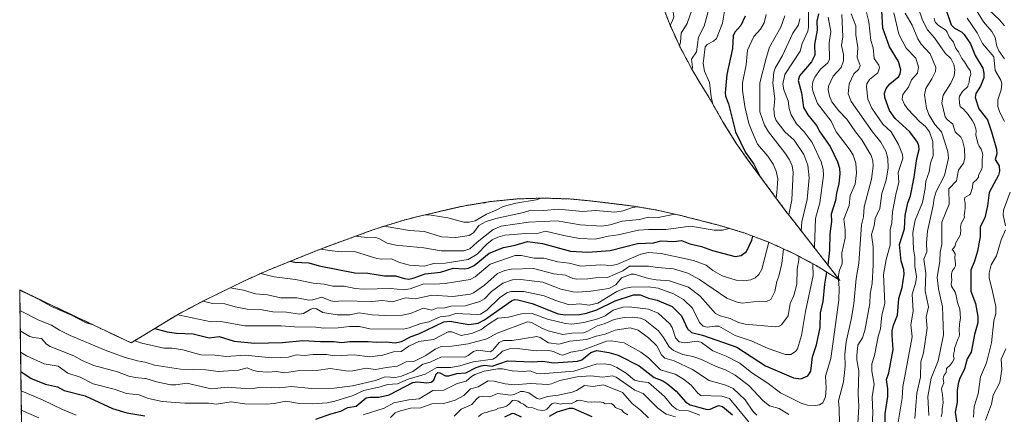
# Model space of a CAD drawing. Units: metres. Extents: x 589688 to 593078, y 4784546 to 4786895.
# Drawn here: x 589688 to 590177, y 4784860 to 4785056 of the extents above; entities that cross this region are included whole.
import ezdxf

# ---------------------------------------------------------------- set-up
doc = ezdxf.new("R2010")
doc.units = ezdxf.units.M
doc.header["$MEASUREMENT"] = 0
doc.linetypes.add('TRAZOS', pattern=[0.75, 0.5, -0.25])
for name, color, linetype, lineweight in [('Arbolado forestal', 92, 'TRAZOS', 0), ('Arbolado forestal CxS', 92, 'Continuous', 0), ('Curva de nivel maestra', 36, 'Continuous', 30), ('Curva de nivel normal', 36, 'Continuous', 0)]:
    doc.layers.add(name, color=color, linetype=linetype, lineweight=lineweight)

# ---------------------------------------------------------------- blocks, each defined once
blk = doc.blocks.new('*U155')
at = {"layer": 'Arbolado forestal CxS', "color": 92, "linetype": 'Continuous', "lineweight": 0}
blk.add_polyline3d([(589690.75, 4784705.27, 68.41), (589687.89, 4784921.54, 170.14), (589692.57, 4784919.32, 170.29), (589692.79, 4784919.22, 170.3), (589727.77, 4784902.55, 169.89), (589743.25, 4784895.3, 169.33), (589762.52, 4784907.06, 178.4), (589766.72, 4784909.56, 180.32), (589778.26, 4784915.72, 184.83), (589778.81, 4784916, 185.07), (589799.43, 4784926.09, 192.54), (589810.8, 4784931.22, 196.26), (589812.51, 4784931.91, 196.85), (589835.04, 4784941, 204.3), (589841.58, 4784943.51, 206.59), (589862.72, 4784951.19, 212.95), (589866.72, 4784952.6, 214.35), (589879.25, 4784956.4, 217.88), (589884.94, 4784957.83, 219.17), (589901.67, 4784961.79, 222.76), (589908.72, 4784963.33, 224.14), (589908.72, 4784963.33, 224.15), (589921.63, 4784965.46, 225.32), (589934.66, 4784966.74, 223.44), (589947.74, 4784967.17, 220.57), (589960.82, 4784966.74, 219.38), (589971.95, 4784965.7, 218.97), (589989.5, 4784963.56, 216.89), (589991.4, 4784963.32, 216.58), (590004.31, 4784961.19, 212.92), (590014.67, 4784958.84, 209.69), (590032.49, 4784954.3, 206.19), (590034.87, 4784953.68, 205.9), (590047.4, 4784949.88, 202.43), (590059.65, 4784945.27, 194.98), (590071.57, 4784939.86, 187.14), (590083.11, 4784933.7, 179.36), (590094.22, 4784926.78, 171.27), (590094.97, 4784926.25, 170.71), (590070.03, 4784958.18, 190.05), (590068.99, 4784959.53, 190.78), (590066.82, 4784962.41, 192.28), (590049.09, 4784986.4, 200.96), (590043.64, 4784994.16, 201.54), (590036.73, 4785005.27, 203.57), (590035.98, 4785006.57, 203.69), (590029.87, 4785017.33, 205.9), (590025.61, 4785024.14, 207.83), (590021.91, 4785030.3, 210.51), (590015.74, 4785041.84, 215.45), (590010.33, 4785053.76, 220.2), (590005.72, 4785066.01, 225.61)], dxfattribs=at)

msp = doc.modelspace()

# ---------------------------------------------------------------- linework, layer by layer
at = {"layer": 'Arbolado forestal', "color": 92, "linetype": 'TRAZOS', "lineweight": 0}
for points in [[(589687.89, 4784921.54, 170.14), (589692.57, 4784919.32, 170.29), (589692.79, 4784919.22, 170.3), (589727.77, 4784902.55, 169.89), (589743.25, 4784895.3, 169.33), (589762.52, 4784907.06, 178.4), (589766.72, 4784909.56, 180.32), (589778.26, 4784915.73, 184.83), (589778.81, 4784916, 185.07), (589799.43, 4784926.09, 192.54), (589810.8, 4784931.22, 196.26), (589812.51, 4784931.91, 196.85), (589835.04, 4784941, 204.3), (589841.58, 4784943.51, 206.59), (589862.72, 4784951.19, 212.95), (589866.72, 4784952.6, 214.35), (589879.25, 4784956.4, 217.88), (589884.94, 4784957.83, 219.17), (589901.67, 4784961.79, 222.76), (589908.72, 4784963.33, 224.15), (589908.72, 4784963.33, 224.15), (589921.63, 4784965.46, 225.32), (589934.66, 4784966.74, 223.44), (589947.74, 4784967.17, 220.57), (589960.82, 4784966.74, 219.38), (589971.95, 4784965.7, 218.97), (589989.5, 4784963.56, 216.89), (589991.4, 4784963.32, 216.58), (590004.31, 4784961.19, 212.92), (590014.67, 4784958.84, 209.69), (590032.49, 4784954.3, 206.19), (590034.87, 4784953.68, 205.9), (590047.4, 4784949.88, 202.43), (590059.65, 4784945.27, 194.98), (590071.57, 4784939.87, 187.14), (590083.11, 4784933.7, 179.36), (590094.22, 4784926.78, 171.27), (590094.97, 4784926.25, 170.71), (590070.03, 4784958.18, 190.05), (590068.99, 4784959.53, 190.78), (590066.82, 4784962.41, 192.28), (590049.09, 4784986.4, 200.96), (590043.64, 4784994.16, 201.54), (590036.72, 4785005.27, 203.57), (590035.98, 4785006.57, 203.69), (590029.87, 4785017.33, 205.9), (590025.61, 4785024.14, 207.83), (590021.9, 4785030.3, 210.51), (590015.74, 4785041.84, 215.45), (590010.33, 4785053.76, 220.2), (590005.72, 4785066.01, 225.61)], [(589690.75, 4784705.27, 68.41), (589687.89, 4784921.54, 170.14)]]:
    msp.add_polyline3d(points, dxfattribs=at)
at = {"layer": 'Curva de nivel maestra', "color": 36, "linetype": 'Continuous', "lineweight": 30}
for points in [[(590147.37, 4785061.43, 125), (590150.2, 4785053.21, 125), (590151.81, 4785051.56, 125), (590155.32, 4785049.64, 125), (590156.67, 4785048.38, 125), (590159.66, 4785043.8, 125), (590161.98, 4785037.95, 125), (590165.82, 4785031.63, 125), (590166.41, 4785029.17, 125), (590166.29, 4785026.92, 125), (590164.76, 4785022.75, 125), (590162.32, 4785019.11, 125), (590162.05, 4785017.03, 125), (590163.82, 4785011.48, 125), (590168.2, 4785006.04, 125), (590170.2, 4785000, 125), (590172.66, 4784991.51, 125), (590172.75, 4784989.07, 125), (590172.04, 4784986.28, 125), (590173.89, 4784983.16, 125), (590174.16, 4784980.54, 125), (590173.56, 4784978.59, 125), (590169.04, 4784969.97, 125), (590168.14, 4784963.38, 125), (590166.77, 4784957.36, 125), (590164.58, 4784952.9, 125), (590164.52, 4784948.16, 125), (590163.22, 4784940.78, 125), (590161.77, 4784935.78, 125), (590159.9, 4784931.35, 125), (590159.83, 4784921.02, 125), (590162.21, 4784914.91, 125), (590163.36, 4784908.4, 125), (590163.35, 4784905.28, 125), (590161.66, 4784899.48, 125), (590160.02, 4784890.74, 125), (590158.08, 4784887.3, 125), (590156.75, 4784882.37, 125), (590154.22, 4784877.24, 125), (590153.54, 4784875.03, 125), (590153.13, 4784871.67, 125), (590153.18, 4784865.88, 125), (590152.09, 4784860.95, 125), (590153.1, 4784854.42, 125)], [(590047.86, 4785057.54, 200), (590045.71, 4785052.86, 200), (590042.83, 4785049.58, 200), (590042.03, 4785047.77, 200), (590041.63, 4785041.42, 200), (590038.77, 4785028.59, 200), (590037.96, 4785019.49, 200), (590038.14, 4785017.73, 200), (590039.6, 4785013.91, 200), (590043.17, 4785000, 200), (590048.04, 4784989.79, 200), (590052.19, 4784984.02, 200), (590055.01, 4784978.39, 200)], [(590084.24, 4785058.67, 175), (590083.5, 4785055, 175), (590083.71, 4785050.47, 175), (590082.36, 4785043.34, 175), (590082.54, 4785038.08, 175), (590080.89, 4785034.81, 175), (590074.93, 4785027.84, 175), (590074.29, 4785025.51, 175), (590075.8, 4785019.43, 175), (590076.9, 4785012.15, 175), (590079.01, 4785008.47, 175), (590083.37, 4785003.13, 175), (590084.95, 4785000, 175), (590090.04, 4784992.72, 175), (590093.81, 4784985.17, 175), (590094.68, 4784981.97, 175), (590094.82, 4784979.13, 175), (590094.39, 4784974.38, 175), (590093.2, 4784969.66, 175), (590092.79, 4784965.92, 175), (590090.59, 4784959.24, 175), (590090.7, 4784955.62, 175), (590089.91, 4784949.44, 175), (590089.77, 4784941.36, 175), (590088.96, 4784933.94, 175)], [(590117.33, 4784855.5, 150), (590117.35, 4784860.11, 150), (590118.75, 4784868.66, 150), (590118.7, 4784872.51, 150), (590118.07, 4784877.13, 150), (590119.22, 4784880.48, 150), (590121.44, 4784891.98, 150), (590120.79, 4784898.97, 150), (590120.92, 4784901.32, 150), (590121.52, 4784904.11, 150), (590123.51, 4784909.02, 150), (590124.24, 4784917.24, 150), (590125.87, 4784922.83, 150), (590126.74, 4784929.32, 150), (590126.62, 4784931.72, 150), (590125.38, 4784935.8, 150), (590124.57, 4784944.14, 150), (590126.93, 4784951.89, 150), (590127.34, 4784958.5, 150), (590128.71, 4784964.87, 150), (590129.89, 4784968.26, 150), (590131.75, 4784977.48, 150), (590133.08, 4784986.79, 150), (590134.2, 4784991.23, 150), (590134.09, 4784993.14, 150), (590133.47, 4784994.95, 150), (590129.67, 4785000, 150), (590122.31, 4785006.62, 150), (590119.59, 4785010.73, 150), (590117.18, 4785017.04, 150), (590117.14, 4785019.25, 150), (590117.95, 4785021.53, 150), (590119.65, 4785023.86, 150), (590124.09, 4785027.46, 150), (590124.91, 4785029.06, 150), (590125.09, 4785030.84, 150), (590123.94, 4785034.91, 150), (590119.6, 4785042.19, 150), (590116.27, 4785051.49, 150), (590115.79, 4785060.2, 150)], [(589919.13, 4784965.05, 225), (589918.52, 4784964.89, 225), (589918.08, 4784964.87, 225)], [(589822.08, 4784935.77, 200), (589824.37, 4784935.4, 200), (589831.41, 4784935.07, 200), (589836.56, 4784933.6, 200), (589854.28, 4784930.05, 200), (589860.7, 4784929.9, 200), (589868.89, 4784928.54, 200), (589874.43, 4784928.52, 200), (589878.85, 4784927.23, 200), (589881.08, 4784926.99, 200), (589883.2, 4784927.33, 200), (589889.06, 4784929.52, 200), (589896.65, 4784930.31, 200), (589902.94, 4784932.33, 200), (589908.5, 4784931.98, 200), (589910.6, 4784932.35, 200), (589913.35, 4784933.68, 200), (589920.94, 4784939.76, 200), (589928.04, 4784942.56, 200), (589933.84, 4784943.74, 200), (589939.89, 4784945.66, 200), (589947.33, 4784944.63, 200), (589961.17, 4784940.84, 200), (589969.83, 4784940.24, 200), (589980.92, 4784941.19, 200), (589994.44, 4784944.68, 200), (590002.4, 4784944.93, 200), (590006.3, 4784945.99, 200), (590012.44, 4784945.67, 200), (590016.34, 4784946.12, 200), (590020.52, 4784944.53, 200), (590026.3, 4784943.17, 200), (590031.78, 4784941.21, 200), (590042.87, 4784938.16, 200), (590045.96, 4784938.63, 200), (590048.65, 4784940.63, 200), (590051.15, 4784946.35, 200), (590051.67, 4784948.27, 200)], [(589754.91, 4784902.41, 175), (589761.02, 4784900.76, 175), (589765.72, 4784900.11, 175), (589773.98, 4784899.79, 175), (589781.98, 4784897.86, 175), (589786.95, 4784898.4, 175), (589794.29, 4784896.16, 175), (589804.41, 4784895.15, 175), (589818.37, 4784895.46, 175), (589828.47, 4784896.52, 175), (589837.25, 4784895.91, 175), (589843.8, 4784896, 175), (589847.8, 4784895.44, 175), (589851.74, 4784895.97, 175), (589860.84, 4784896.04, 175), (589864.94, 4784895.67, 175), (589869.75, 4784895.86, 175), (589874.25, 4784895.33, 175), (589877.34, 4784896.03, 175), (589882.12, 4784898.38, 175), (589885.89, 4784899.73, 175), (589898.34, 4784905.79, 175), (589901.43, 4784906, 175), (589910.8, 4784904.4, 175), (589915.37, 4784905, 175), (589918.49, 4784906.74, 175), (589931.93, 4784916.15, 175), (589933.47, 4784916.75, 175), (589935.11, 4784916.68, 175), (589942.19, 4784914.91, 175), (589955.14, 4784909.71, 175), (589958.58, 4784909.13, 175), (589965.64, 4784909.32, 175), (589969.25, 4784909.98, 175), (589974.38, 4784911.74, 175), (589983.41, 4784916.14, 175), (589992.58, 4784919.12, 175), (589995.87, 4784919.15, 175), (590000, 4784917.5, 175), (590004.25, 4784916.56, 175), (590011.68, 4784913.35, 175), (590016.26, 4784908.63, 175), (590019.32, 4784902.32, 175), (590021.3, 4784900.36, 175), (590026.81, 4784899.13, 175), (590043.76, 4784893.13, 175), (590058.06, 4784883.81, 175), (590071.84, 4784877.9, 175), (590075.59, 4784877.47, 175), (590079.09, 4784878.92, 175), (590080.45, 4784881.21, 175), (590081.34, 4784888.4, 175), (590083.26, 4784894.27, 175), (590085.06, 4784902.87, 175), (590085.27, 4784910.25, 175), (590086.68, 4784915.89, 175), (590087.38, 4784924.38, 175), (590088.44, 4784930.38, 175)], [(589834.93, 4784857.47, 150), (589842.37, 4784860.13, 150), (589847.21, 4784861.38, 150), (589850.71, 4784863.17, 150), (589854.81, 4784863.91, 150), (589859.83, 4784868.04, 150), (589861.87, 4784868.41, 150), (589866.14, 4784868.35, 150), (589871.24, 4784869.56, 150), (589883, 4784875.59, 150), (589885.31, 4784875.98, 150), (589889.91, 4784875.45, 150), (589892.17, 4784875.75, 150), (589893.47, 4784876.74, 150), (589894.64, 4784879.89, 150), (589895.42, 4784880.56, 150), (589896.41, 4784880.48, 150), (589899.2, 4784878.98, 150), (589900.87, 4784878.9, 150), (589904.9, 4784880.04, 150), (589909.37, 4784880.37, 150), (589914.37, 4784883.05, 150), (589916.96, 4784883.95, 150), (589918.58, 4784884.15, 150), (589922.4, 4784883.73, 150), (589930, 4784886.31, 150), (589942.15, 4784885.92, 150), (589947.43, 4784886.25, 150), (589952.82, 4784885.39, 150), (589964.67, 4784886.13, 150), (589966.89, 4784886.94, 150), (589971.25, 4784890.46, 150), (589974.37, 4784891.45, 150), (589980.26, 4784890.59, 150), (589984.82, 4784889.21, 150), (589995.3, 4784883.93, 150), (590002.77, 4784878.17, 150), (590007.02, 4784876.38, 150), (590009.54, 4784874.85, 150), (590013.59, 4784871.25, 150), (590018.39, 4784865.92, 150), (590020.55, 4784864.51, 150), (590029.02, 4784862.21, 150), (590030.59, 4784862.45, 150), (590034.68, 4784864.12, 150), (590036.74, 4784863.66, 150), (590041.57, 4784859.55, 150)], [(589688.43, 4784881.11, 150), (589693.66, 4784877.66, 150), (589700.64, 4784874.79, 150), (589706.61, 4784873.4, 150), (589709.98, 4784871.64, 150), (589720.31, 4784869.03, 150), (589734.03, 4784862.78, 150), (589741.13, 4784860.6, 150), (589750, 4784859.06, 150)], [(589971.97, 4784858.57, 125), (589962.53, 4784862.67, 125), (589960.56, 4784862.65, 125), (589954.45, 4784860.81, 125), (589950.58, 4784858.78, 125)], [(589936.89, 4784858.37, 125), (589933.47, 4784860.03, 125), (589932.32, 4784860.22, 125), (589928.43, 4784858.43, 125)]]:
    msp.add_polyline3d(points, dxfattribs=at)
at = {"layer": 'Curva de nivel normal', "color": 36, "linetype": 'Continuous', "lineweight": 0}
for points in [[(589992.17, 4785127.16, 220), (589994.78, 4785123.53, 220), (589998.68, 4785119.39, 220), (590000, 4785117.24, 220), (590002.49, 4785109.67, 220), (590008.16, 4785098.62, 220), (590011.38, 4785094.06, 220), (590013.67, 4785087.71, 220), (590014.53, 4785080.78, 220), (590014.36, 4785075.14, 220), (590013.24, 4785069.54, 220), (590011.57, 4785064.42, 220), (590012.47, 4785057.23, 220), (590011.88, 4785055.14, 220), (590010.68, 4785053, 220)], [(590138.98, 4784859.28, 135), (590138.53, 4784868.69, 135), (590140.22, 4784877.79, 135), (590143.76, 4784886.41, 135), (590146.28, 4784899.34, 135), (590145.92, 4784913.19, 135), (590143.84, 4784922.19, 135), (590143.13, 4784927.69, 135), (590144.49, 4784935.88, 135), (590144.64, 4784940.28, 135), (590145.51, 4784944.06, 135), (590145.5, 4784955.23, 135), (590149.1, 4784964.09, 135), (590149.02, 4784971.8, 135), (590152.87, 4784975.74, 135), (590153.85, 4784981.05, 135), (590156.3, 4784984.55, 135), (590156.99, 4784986.92, 135), (590156.77, 4784991.71, 135), (590155.82, 4784995.76, 135), (590154.88, 4784997.35, 135), (590152.19, 4785000, 135), (590150.93, 4785003.9, 135), (590148.13, 4785006.15, 135), (590147.19, 4785007.55, 135), (590145.44, 4785014.5, 135), (590146.15, 4785018.27, 135), (590149.99, 4785024.28, 135), (590151.62, 4785027.94, 135), (590151.9, 4785030.86, 135), (590151.39, 4785033.41, 135), (590149.91, 4785036.43, 135), (590147.23, 4785039.14, 135), (590141.86, 4785046.65, 135), (590138.33, 4785050.62, 135), (590135.87, 4785055.42, 135), (590131.73, 4785067.7, 135)], [(590021.66, 4785060.95, 215), (590019.15, 4785053.76, 215), (590016.19, 4785048.99, 215), (590015.79, 4785044.56, 215), (590015.39, 4785042.61, 215)], [(590030.13, 4785061.63, 210), (590027.58, 4785052.52, 210), (590024.69, 4785047.07, 210), (590023.77, 4785039.81, 210), (590021.2, 4785036.19, 210), (590021.83, 4785032.1, 210), (590021.58, 4785030.9, 210)], [(590162.15, 4785061.14, 115), (590166.18, 4785054.75, 115), (590170.32, 4785049.92, 115), (590171.91, 4785046.93, 115), (590172.82, 4785042.65, 115), (590173.78, 4785040.29, 115), (590176.69, 4785036.33, 115)], [(590037.6, 4785059.91, 205), (590036.67, 4785054.01, 205), (590033.71, 4785046.44, 205), (590032.27, 4785045.13, 205), (590029.04, 4785043.48, 205), (590028.14, 4785042.31, 205), (590027.1, 4785033.95, 205), (590027.66, 4785030.2, 205), (590030.25, 4785024.62, 205), (590031.07, 4785017.41, 205), (590031.84, 4785013.85, 205)], [(590058.28, 4785058.32, 195), (590057.39, 4785054.11, 195), (590055.48, 4785051.02, 195), (590052.16, 4785047.4, 195), (590048.99, 4785040.64, 195), (590048.47, 4785033.25, 195), (590046.67, 4785024.32, 195), (590046.65, 4785020.69, 195), (590047.78, 4785012.69, 195), (590049.75, 4785004.27, 195), (590051.34, 4785000, 195), (590054.08, 4784993.92, 195), (590059.13, 4784988.06, 195), (590061.79, 4784984.08, 195), (590063.33, 4784980.53, 195), (590064.16, 4784976.74, 195), (590063.71, 4784969.7, 195), (590063.25, 4784967.24, 195)], [(590067.67, 4785057.58, 190), (590065.6, 4785051.95, 190), (590060.06, 4785042.11, 190), (590058.27, 4785036.6, 190), (590055.24, 4785024.34, 190), (590055.14, 4785010.05, 190), (590057.52, 4785003.32, 190), (590059.55, 4785000, 190), (590067.67, 4784989.64, 190), (590069.98, 4784986.1, 190), (590071.27, 4784983.17, 190), (590071.72, 4784980.01, 190), (590071.12, 4784966.28, 190), (590069.55, 4784958.8, 190)], [(590075, 4785056.24, 185), (590074.45, 4785053.17, 185), (590071.57, 4785049.07, 185), (590066.51, 4785037.88, 185), (590062.78, 4785031.71, 185), (590062.17, 4785029.64, 185), (590061.66, 4785024.14, 185), (590062.61, 4785016.37, 185), (590062.2, 4785011.47, 185), (590062.4, 4785007.89, 185), (590063.3, 4785005.65, 185), (590067.65, 4785000, 185), (590072.25, 4784995.91, 185), (590077, 4784988.81, 185), (590078.99, 4784983.55, 185), (590079.69, 4784977.17, 185), (590078.65, 4784966.4, 185), (590076.02, 4784955.42, 185), (590075.77, 4784950.83, 185)], [(590079.3, 4785060.48, 180), (590079.42, 4785052.08, 180), (590079.03, 4785050.08, 180), (590076.19, 4785043.93, 180), (590075.14, 4785040.17, 180), (590067.58, 4785028.5, 180), (590066.56, 4785023.69, 180), (590067.11, 4785020.91, 180), (590069.3, 4785015.46, 180), (590069.68, 4785011.67, 180), (590070.8, 4785008.44, 180), (590073.45, 4785004.07, 180), (590077.18, 4785000, 180), (590081.09, 4784994.71, 180), (590085.65, 4784985.16, 180), (590086.64, 4784981.55, 180), (590086.81, 4784978.34, 180), (590084.94, 4784964.88, 180), (590082.86, 4784957.06, 180), (590082.35, 4784942.95, 180), (590082.3, 4784942.47, 180)], [(590089.17, 4785056.95, 170), (590090.44, 4785049.95, 170), (590089.61, 4785044.22, 170), (590089.77, 4785036.13, 170), (590088.98, 4785034.31, 170), (590085.33, 4785031.21, 170), (590082.54, 4785027.28, 170), (590081.47, 4785024.88, 170), (590081.08, 4785022.27, 170), (590081.48, 4785020.21, 170), (590083.86, 4785014.07, 170), (590090.67, 4785005.3, 170), (590093.15, 4785000, 170), (590100.1, 4784990.97, 170), (590101.57, 4784988.46, 170), (590102.81, 4784984.51, 170), (590103.21, 4784979.71, 170), (590102.48, 4784974.03, 170), (590100.01, 4784968.49, 170), (590099.52, 4784963.43, 170), (590096.91, 4784956.76, 170), (590097.58, 4784951.47, 170), (590097.55, 4784947.22, 170), (590095.85, 4784939.96, 170), (590096.07, 4784934.47, 170), (590094.69, 4784931.33, 170), (590094.15, 4784928.7, 170), (590094.26, 4784927.16, 170)], [(590094.77, 4784854.74, 165), (590094.63, 4784862.88, 165), (590094.19, 4784866.46, 165), (590096.73, 4784875.89, 165), (590097.49, 4784883.8, 165), (590097.37, 4784889.76, 165), (590098.06, 4784895.84, 165), (590100.55, 4784906.85, 165), (590101.88, 4784914.73, 165), (590103.01, 4784927.31, 165), (590104.35, 4784934.9, 165), (590105.62, 4784953.89, 165), (590106.64, 4784957.87, 165), (590106.95, 4784962.86, 165), (590110.63, 4784976.53, 165), (590111.37, 4784983.01, 165), (590111.22, 4784985.74, 165), (590110.43, 4784988.37, 165), (590105.75, 4784996.09, 165), (590102.61, 4785000, 165), (590098.29, 4785006.3, 165), (590094.42, 4785010.44, 165), (590091, 4785014.96, 165), (590089.75, 4785017.8, 165), (590089.07, 4785020.84, 165), (590089.3, 4785022.75, 165), (590091.58, 4785027.65, 165), (590095.52, 4785032, 165), (590096.73, 4785035.32, 165), (590096.78, 4785038.42, 165), (590095.77, 4785042.98, 165), (590096.35, 4785047.3, 165), (590095.94, 4785058.31, 165)], [(590103.79, 4784855.29, 160), (590104.36, 4784863.74, 160), (590104.07, 4784869.84, 160), (590104.34, 4784881.42, 160), (590103.31, 4784886.94, 160), (590103.29, 4784888.96, 160), (590103.87, 4784894.21, 160), (590106.12, 4784897.72, 160), (590107.37, 4784901.5, 160), (590109.75, 4784914.82, 160), (590109.94, 4784919.47, 160), (590110.87, 4784924.71, 160), (590111.42, 4784934.01, 160), (590111.49, 4784943.04, 160), (590110.57, 4784949.11, 160), (590111.9, 4784953.43, 160), (590112.38, 4784956.99, 160), (590114.69, 4784961.92, 160), (590115.8, 4784969.44, 160), (590117.82, 4784976, 160), (590118.91, 4784982.14, 160), (590118.75, 4784986.59, 160), (590117.93, 4784990.21, 160), (590115.26, 4784994.87, 160), (590111.03, 4785000, 160), (590100.55, 4785015.06, 160), (590099.07, 4785018.98, 160), (590099.45, 4785023.94, 160), (590101.86, 4785028.83, 160), (590104.39, 4785031.25, 160), (590104.96, 4785032.95, 160), (590103.43, 4785037.03, 160), (590103.86, 4785041.89, 160), (590102.77, 4785048.17, 160), (590102.77, 4785052.63, 160), (590100.44, 4785058.62, 160)], [(590110.8, 4784851.29, 155), (590111.22, 4784860.31, 155), (590110.91, 4784868.55, 155), (590111.95, 4784874.74, 155), (590110.84, 4784881.23, 155), (590110.71, 4784884.95, 155), (590112.03, 4784889.1, 155), (590113.87, 4784898.42, 155), (590115.14, 4784902.29, 155), (590115.74, 4784909.03, 155), (590117.19, 4784914.86, 155), (590116.54, 4784929.27, 155), (590117.84, 4784936.6, 155), (590119.85, 4784943.77, 155), (590119.84, 4784951.43, 155), (590120.74, 4784954.86, 155), (590121.08, 4784960.3, 155), (590122.78, 4784969.85, 155), (590124.17, 4784974.89, 155), (590123.82, 4784979.81, 155), (590126.23, 4784986.76, 155), (590126, 4784988.86, 155), (590124.01, 4784993.7, 155), (590120.32, 4785000, 155), (590116.15, 4785003.94, 155), (590110.73, 4785011.76, 155), (590108.78, 4785016.22, 155), (590108.14, 4785022.4, 155), (590108.34, 4785023.94, 155), (590109.66, 4785026.04, 155), (590113.76, 4785029.31, 155), (590114.6, 4785031.83, 155), (590114.19, 4785033.2, 155), (590111.94, 4785036.53, 155), (590111.36, 4785041.73, 155), (590110.29, 4785045.48, 155), (590109.24, 4785054.74, 155), (590108.11, 4785059.35, 155)], [(590123.73, 4784854.91, 145), (590125.86, 4784867.78, 145), (590126.21, 4784873.48, 145), (590130.74, 4784898.33, 145), (590130.15, 4784904.25, 145), (590131.23, 4784911.03, 145), (590130.74, 4784919.49, 145), (590132.57, 4784925.44, 145), (590132.93, 4784928.24, 145), (590132.11, 4784933.45, 145), (590132.12, 4784937.81, 145), (590131.52, 4784941.8, 145), (590131.14, 4784950.05, 145), (590132.35, 4784956.25, 145), (590135.97, 4784964.96, 145), (590137.25, 4784971.91, 145), (590137.52, 4784975.64, 145), (590139.24, 4784980.18, 145), (590139.92, 4784984.44, 145), (590141.21, 4784988.27, 145), (590140.99, 4784995.21, 145), (590139.46, 4785000, 145), (590137.37, 4785002.68, 145), (590134.65, 4785005, 145), (590128.68, 4785011.26, 145), (590127.02, 4785013.61, 145), (590125.79, 4785016.22, 145), (590126.15, 4785018.61, 145), (590129.01, 4785022.22, 145), (590130.44, 4785025.83, 145), (590133.36, 4785029.23, 145), (590133.88, 4785032.23, 145), (590132.53, 4785036.6, 145), (590127.75, 4785041.61, 145), (590124.17, 4785048.55, 145), (590121.69, 4785059.17, 145)], [(590127.34, 4785058.89, 140), (590130.78, 4785053, 140), (590133.54, 4785046.22, 140), (590135.28, 4785043.58, 140), (590139.77, 4785038.74, 140), (590142.48, 4785032.02, 140), (590142.33, 4785029.95, 140), (590140.6, 4785026.43, 140), (590137.49, 4785021.61, 140), (590136.87, 4785018.42, 140), (590137.86, 4785011.81, 140), (590138.99, 4785008.61, 140), (590142.04, 4785003.62, 140), (590145.32, 4785000, 140), (590148.46, 4784990.36, 140), (590148.74, 4784986.92, 140), (590146.77, 4784978.42, 140), (590142.7, 4784970.36, 140), (590141.67, 4784967.21, 140), (590141.21, 4784963.47, 140), (590138.37, 4784950.78, 140), (590137.88, 4784944.96, 140), (590137.99, 4784940.53, 140), (590136.6, 4784936.88, 140), (590137.59, 4784929.96, 140), (590137.19, 4784921.11, 140), (590138.94, 4784913.22, 140), (590137.74, 4784908.01, 140), (590138.28, 4784902.56, 140), (590136.38, 4784890.38, 140), (590135.07, 4784885.87, 140), (590134.97, 4784878.34, 140), (590133.12, 4784870.36, 140), (590132.05, 4784857.82, 140)], [(590141.7, 4785056.5, 130), (590141.85, 4785055.5, 130), (590142.37, 4785054.37, 130), (590143.84, 4785052.84, 130), (590146.94, 4785050.94, 130), (590147.47, 4785050.5, 130), (590148.23, 4785049.5, 130), (590149.23, 4785047.23, 130), (590151.33, 4785044.5, 130), (590152.5, 4785041.39, 130), (590153.81, 4785039.81, 130), (590155.48, 4785036.5, 130), (590156.83, 4785034.83, 130), (590158.26, 4785032.26, 130), (590159.53, 4785030.53, 130), (590159.8, 4785029.8, 130), (590159.97, 4785028.5, 130), (590159.31, 4785026.69, 130), (590159.04, 4785024.5, 130), (590158.58, 4785023.5, 130), (590158.37, 4785022.5, 130), (590155.84, 4785020.16, 130), (590154.3, 4785017.7, 130), (590154.13, 4785016.87, 130), (590154.25, 4785014.25, 130), (590154.66, 4785012.66, 130), (590156.5, 4785011.21, 130), (590158.61, 4785008.61, 130), (590160.75, 4785005.5, 130), (590161.5, 4785003.99, 130), (590162.41, 4785001.5, 130), (590162.51, 4785000.5, 130), (590162.34, 4784998.5, 130), (590163.35, 4784994.5, 130), (590163.98, 4784992.98, 130), (590165.01, 4784991.5, 130), (590165.66, 4784989.5, 130), (590165.79, 4784988.5, 130), (590165.5, 4784986.5, 130), (590165.49, 4784982.5, 130), (590165.3, 4784981.5, 130), (590163.78, 4784978.5, 130), (590163.68, 4784977.5, 130), (590162.78, 4784976.23, 130), (590161.5, 4784975.28, 130), (590160.86, 4784974.5, 130), (590160.78, 4784972.5, 130), (590159.75, 4784969.25, 130), (590159.3, 4784968.7, 130), (590156.98, 4784967.5, 130), (590156.81, 4784966.5, 130), (590157.14, 4784964.5, 130), (590157.17, 4784962.5, 130), (590157, 4784960.5, 130), (590156.64, 4784958.64, 130), (590156.7, 4784957.5, 130), (590155.08, 4784954.5, 130), (590154.82, 4784952.5, 130), (590154.99, 4784951.5, 130), (590154.77, 4784949.23, 130), (590154.5, 4784948.39, 130), (590152.5, 4784944.88, 130), (590151.9, 4784943.1, 130), (590150.66, 4784941.5, 130), (590151.17, 4784941.17, 130), (590152.17, 4784939.5, 130), (590152.04, 4784937.5, 130), (590152.37, 4784934.5, 130), (590152.29, 4784933.5, 130), (590151.82, 4784932.5, 130), (590150.8, 4784931.2, 130), (590150.3, 4784929.5, 130), (590150.26, 4784928.26, 130), (590150.52, 4784926.5, 130), (590150.21, 4784924.5, 130), (590150.23, 4784923.5, 130), (590152.17, 4784920.5, 130), (590152.54, 4784919.5, 130), (590153.34, 4784915.34, 130), (590154.5, 4784912.06, 130), (590154.71, 4784907.5, 130), (590154.31, 4784904.69, 130), (590154.14, 4784901.5, 130), (590154.24, 4784899.5, 130), (590154.12, 4784898.5, 130), (590153.5, 4784897.21, 130), (590151.85, 4784892.5, 130), (590151.76, 4784891.24, 130), (590151.48, 4784890.5, 130), (590151.35, 4784888.5, 130), (590151.57, 4784887.43, 130), (590150.69, 4784885.5, 130), (590149.72, 4784884.28, 130), (590147.89, 4784882.5, 130), (590147.74, 4784880.5, 130), (590146.71, 4784879.29, 130), (590146.26, 4784878.5, 130), (590146.12, 4784877.5, 130), (590146.5, 4784875.5, 130), (590145.6, 4784873.5, 130), (590145.39, 4784872.5, 130), (590145.88, 4784869.5, 130), (590146.24, 4784865.5, 130), (590145.67, 4784862.5, 130), (590145.65, 4784860.5, 130), (590145.24, 4784858.5, 130)], [(590158.03, 4785056.42, 120), (590163.11, 4785049.14, 120), (590165.68, 4785043.96, 120), (590171.36, 4785037.23, 120), (590171.93, 4785030.53, 120), (590174.83, 4785025.65, 120), (590175.33, 4785023.84, 120), (590175.01, 4785020.89, 120), (590173.26, 4785015.93, 120), (590173.25, 4785012.58, 120), (590174.28, 4785009.64, 120), (590176.62, 4785005.15, 120)], [(590168.87, 4785060.63, 110), (590174.11, 4785055.67, 110), (590176.63, 4785052.63, 110)], [(590179.39, 4784970.15, 120), (590176.1, 4784961.2, 120), (590175.87, 4784958.83, 120), (590177.18, 4784953.34, 120)], [(589889.11, 4784958.82, 220), (589892.1, 4784958.65, 220), (589900.42, 4784957.32, 220), (589908.24, 4784955.2, 220), (589910.9, 4784955.15, 220), (589913.85, 4784955.89, 220), (589919.47, 4784959.18, 220), (589924.38, 4784961.12, 220), (589927.85, 4784963, 220), (589934.08, 4784964.58, 220), (589944.27, 4784966.24, 220), (589946.65, 4784967.13, 220)], [(589854.47, 4784948.19, 210), (589858.92, 4784947.69, 210), (589864.59, 4784947.65, 210), (589866.52, 4784947, 210), (589870.29, 4784944.84, 210), (589874.53, 4784943.76, 210), (589888.4, 4784942.46, 210), (589897.13, 4784940.94, 210), (589908.24, 4784941, 210), (589911.29, 4784942.05, 210), (589914.92, 4784945.35, 210), (589922.94, 4784951.53, 210), (589926.9, 4784953.2, 210), (589940.31, 4784955.16, 210), (589954.61, 4784955.87, 210), (589966.05, 4784953.87, 210), (589976.71, 4784953.3, 210), (589980.96, 4784953.92, 210), (589986.95, 4784955.75, 210), (589995.41, 4784956.51, 210), (590000, 4784957.65, 210), (590004.67, 4784957.52, 210), (590013.02, 4784959.21, 210)], [(589868.79, 4784953.23, 215), (589881.32, 4784951.03, 215), (589888.73, 4784950.63, 215), (589897.3, 4784947.99, 215), (589904.39, 4784947.59, 215), (589910.93, 4784948.67, 215), (589913.08, 4784949.91, 215), (589915.81, 4784953.51, 215), (589919.44, 4784955.47, 215), (589924.22, 4784956.98, 215), (589937.93, 4784960.01, 215), (589941.48, 4784961.19, 215), (589948.08, 4784961.01, 215), (589955.17, 4784961.61, 215), (589967.41, 4784960.49, 215), (589973.82, 4784961.01, 215), (589983.28, 4784960.16, 215), (589987.4, 4784960.84, 215), (589992.08, 4784962.47, 215), (589994.32, 4784962.84, 215)], [(589837.24, 4784941.84, 205), (589843.03, 4784940.95, 205), (589847.39, 4784940.49, 205), (589854.01, 4784940.69, 205), (589865.14, 4784937.24, 205), (589867.53, 4784936.9, 205), (589872.34, 4784937.07, 205), (589876.33, 4784935.19, 205), (589881.34, 4784933.83, 205), (589888.63, 4784933.3, 205), (589893.4, 4784934.66, 205), (589898.96, 4784934.94, 205), (589910.42, 4784936.75, 205), (589914.92, 4784939.27, 205), (589919.74, 4784944.21, 205), (589922.38, 4784946.37, 205), (589925.14, 4784947.72, 205), (589928.7, 4784948.7, 205), (589939.05, 4784949.6, 205), (589944.21, 4784949.49, 205), (589948.75, 4784950.76, 205), (589957.94, 4784948.52, 205), (589965.77, 4784947.13, 205), (589973.52, 4784946.82, 205), (589979.94, 4784948.28, 205), (589984.88, 4784948.89, 205), (589994.95, 4784951.23, 205), (590000, 4784951.53, 205), (590008.5, 4784951.63, 205), (590020.85, 4784953.25, 205), (590032.57, 4784951.29, 205), (590036.68, 4784951.18, 205), (590039.96, 4784952.14, 205)], [(590177.09, 4784951.36, 120), (590175.01, 4784946.4, 120), (590172.71, 4784938.51, 120), (590170.02, 4784934.03, 120), (590169.04, 4784930.09, 120), (590168.98, 4784927.33, 120), (590170.4, 4784922.35, 120), (590172.23, 4784913.33, 120), (590172.33, 4784909.76, 120), (590171.27, 4784906.29, 120), (590170.23, 4784895.27, 120), (590167.68, 4784885.44, 120), (590164.77, 4784878.49, 120), (590163.6, 4784870.03, 120), (590161.51, 4784863.77, 120), (590161.15, 4784858.45, 120)], [(589807.63, 4784929.79, 195), (589814.17, 4784928.12, 195), (589824.69, 4784926.73, 195), (589833.59, 4784924.86, 195), (589838.95, 4784924.43, 195), (589843.34, 4784923.45, 195), (589848.96, 4784923.43, 195), (589854.34, 4784922.29, 195), (589858.45, 4784921.88, 195), (589872.06, 4784922.29, 195), (589878.39, 4784921.68, 195), (589881.6, 4784922.14, 195), (589888.46, 4784924.6, 195), (589893.8, 4784924.43, 195), (589899.03, 4784924.82, 195), (589911.41, 4784926.82, 195), (589913.88, 4784928.08, 195), (589921.37, 4784934.39, 195), (589933.85, 4784938.71, 195), (589936.71, 4784938.69, 195), (589943.16, 4784937.29, 195), (589947.97, 4784937.34, 195), (589954.93, 4784935.57, 195), (589960.65, 4784934.89, 195), (589966.37, 4784933.44, 195), (589976.37, 4784933.99, 195), (589981.46, 4784933.7, 195), (589984.25, 4784934.2, 195), (589996.17, 4784939.37, 195), (590000, 4784940.23, 195), (590006.2, 4784939.64, 195), (590022.35, 4784936.11, 195), (590028.63, 4784933.8, 195), (590031.92, 4784931.3, 195), (590036.48, 4784928.57, 195), (590043.4, 4784926.4, 195), (590047.18, 4784926.13, 195), (590050.66, 4784926.65, 195), (590052.92, 4784927.63, 195), (590054.77, 4784929.24, 195), (590056.16, 4784931.93, 195), (590059.66, 4784945.27, 195)], [(589792.28, 4784922.59, 190), (589798.93, 4784921.45, 190), (589804.99, 4784919.67, 190), (589810.83, 4784919.11, 190), (589817.54, 4784917.59, 190), (589825.47, 4784917.62, 190), (589831.43, 4784916.55, 190), (589833.35, 4784916.69, 190), (589837.83, 4784917.95, 190), (589842.32, 4784916.2, 190), (589844.34, 4784915.84, 190), (589847.88, 4784916.08, 190), (589862.61, 4784915.78, 190), (589867.95, 4784916.28, 190), (589872.92, 4784915.72, 190), (589879.34, 4784917.69, 190), (589884.36, 4784917.1, 190), (589892.38, 4784918.95, 190), (589902.83, 4784918.36, 190), (589911.67, 4784919.48, 190), (589913.13, 4784920.09, 190), (589918.54, 4784923.87, 190), (589925.01, 4784929.77, 190), (589928.68, 4784931.18, 190), (589931.74, 4784931.86, 190), (589942.89, 4784932.21, 190), (589952.96, 4784929.54, 190), (589958.72, 4784928.83, 190), (589962.31, 4784927.2, 190), (589964.38, 4784926.86, 190), (589969.89, 4784927.05, 190), (589973.7, 4784927.64, 190), (589979.55, 4784927.72, 190), (589987.23, 4784931.02, 190), (589990.58, 4784933.29, 190), (590000, 4784933.44, 190), (590004.43, 4784932.7, 190), (590012.29, 4784932.07, 190), (590019.42, 4784929.97, 190), (590025.22, 4784926.77, 190), (590038.88, 4784917.4, 190), (590043.97, 4784915.47, 190), (590046.39, 4784915.05, 190), (590054.85, 4784915.92, 190), (590058.49, 4784915.76, 190), (590060.72, 4784916.88, 190), (590062.7, 4784920.87, 190), (590063.58, 4784925.74, 190), (590064.59, 4784928.42, 190), (590066.1, 4784934.74, 190), (590066.94, 4784941.96, 190)], [(589766.33, 4784909.33, 180), (589767.25, 4784909.03, 180), (589782.97, 4784905.75, 180), (589787.78, 4784905.88, 180), (589799.57, 4784903.79, 180), (589817.66, 4784903.72, 180), (589824.32, 4784903.21, 180), (589834.89, 4784903.15, 180), (589838.88, 4784902.6, 180), (589845.93, 4784902.78, 180), (589851.58, 4784903.43, 180), (589856.53, 4784903.34, 180), (589861.62, 4784902.2, 180), (589878.15, 4784902.14, 180), (589881.22, 4784902.72, 180), (589886.96, 4784904.85, 180), (589890.87, 4784905.73, 180), (589896.56, 4784908.27, 180), (589900.86, 4784908.73, 180), (589904.35, 4784909.91, 180), (589914.9, 4784909.31, 180), (589916.62, 4784909.55, 180), (589919.79, 4784911.59, 180), (589926.01, 4784917.65, 180), (589929.72, 4784920.12, 180), (589931.61, 4784920.79, 180), (589938.07, 4784920.81, 180), (589948.16, 4784918.66, 180), (589953.38, 4784916.41, 180), (589960.64, 4784914.24, 180), (589965.62, 4784914.59, 180), (589970.53, 4784913.93, 180), (589974.72, 4784915.01, 180), (589984.28, 4784920.77, 180), (589988.56, 4784922.51, 180), (589991.32, 4784922.92, 180), (590000, 4784923.15, 180), (590004.82, 4784922.43, 180), (590012.38, 4784919.63, 180), (590017.39, 4784916.83, 180), (590021.78, 4784912.5, 180), (590025.22, 4784905.4, 180), (590027.06, 4784903.62, 180), (590029.08, 4784903.16, 180), (590032.84, 4784903.66, 180), (590034.86, 4784903.53, 180), (590042.87, 4784898.97, 180), (590050.86, 4784896.27, 180), (590059.27, 4784892.5, 180), (590067.99, 4784889.51, 180), (590070.56, 4784889.58, 180), (590072.91, 4784890.93, 180), (590073.81, 4784892.34, 180), (590075.85, 4784898.87, 180), (590077.79, 4784910.88, 180), (590081.6, 4784928.79, 180), (590081.45, 4784934.58, 180)], [(589778.88, 4784916.04, 185), (589783.55, 4784914.91, 185), (589789.65, 4784914.7, 185), (589794.79, 4784913.1, 185), (589800.82, 4784911.95, 185), (589808.19, 4784911.72, 185), (589813.5, 4784910.72, 185), (589820.25, 4784910.59, 185), (589826.79, 4784909.56, 185), (589828.78, 4784909.9, 185), (589832.3, 4784912.06, 185), (589833.88, 4784912.46, 185), (589835.2, 4784912.14, 185), (589838.36, 4784910.38, 185), (589845.38, 4784909.14, 185), (589851.69, 4784909.22, 185), (589856.37, 4784910.12, 185), (589862.84, 4784909.17, 185), (589869.51, 4784908.81, 185), (589877.83, 4784908.99, 185), (589881.9, 4784909.87, 185), (589888.2, 4784912.53, 185), (589892.36, 4784911.52, 185), (589894.97, 4784912.52, 185), (589898.89, 4784912.74, 185), (589901.87, 4784913.58, 185), (589908.99, 4784913.7, 185), (589916.2, 4784915.8, 185), (589918.6, 4784917.07, 185), (589922.06, 4784920.77, 185), (589927.71, 4784924.95, 185), (589932.44, 4784926.51, 185), (589936.61, 4784926.8, 185), (589947.51, 4784925.47, 185), (589956.43, 4784921.95, 185), (589962.5, 4784920.67, 185), (589964.91, 4784920.53, 185), (589971.38, 4784920.88, 185), (589980.23, 4784922.29, 185), (589983.68, 4784924.05, 185), (589986.56, 4784927.54, 185), (589991.42, 4784929.43, 185), (589992.78, 4784929.41, 185), (590000, 4784927.3, 185), (590003.74, 4784926.54, 185), (590010.32, 4784926.15, 185), (590019.73, 4784922.93, 185), (590025.52, 4784918.48, 185), (590033.13, 4784909.85, 185), (590035.57, 4784908.71, 185), (590040.45, 4784907.38, 185), (590044.6, 4784905.43, 185), (590047.94, 4784904.56, 185), (590062.91, 4784903.27, 185), (590064.45, 4784903.46, 185), (590065.93, 4784904.29, 185), (590069.2, 4784908.72, 185), (590070.18, 4784914.79, 185), (590072.04, 4784918.82, 185), (590073.62, 4784924.39, 185), (590073.78, 4784931.92, 185), (590074.59, 4784936.51, 185), (590074.58, 4784938.26, 185)], [(589745.01, 4784896.37, 170), (589748.93, 4784895.04, 170), (589750, 4784894.8, 170), (589759.46, 4784892.7, 170), (589763.63, 4784892.59, 170), (589768.93, 4784891.76, 170), (589777.83, 4784889.32, 170), (589784.83, 4784889.13, 170), (589790.4, 4784888.47, 170), (589799.85, 4784889.15, 170), (589813.03, 4784887.87, 170), (589821.21, 4784888.24, 170), (589825.05, 4784889.28, 170), (589829.19, 4784888.95, 170), (589833.59, 4784889.44, 170), (589840.22, 4784889.52, 170), (589844.07, 4784888.91, 170), (589853.9, 4784889.32, 170), (589861.68, 4784888.4, 170), (589868.13, 4784889.19, 170), (589873.38, 4784890.9, 170), (589877.28, 4784891.08, 170), (589881.04, 4784893.63, 170), (589885.93, 4784895.98, 170), (589893.32, 4784897.02, 170), (589900.54, 4784900.81, 170), (589902.4, 4784900.74, 170), (589906.94, 4784898.91, 170), (589912.17, 4784899.87, 170), (589916.73, 4784901.78, 170), (589919.97, 4784904.3, 170), (589925.17, 4784907.51, 170), (589930.4, 4784908.03, 170), (589936.87, 4784909.72, 170), (589942.21, 4784909.81, 170), (589949.86, 4784907.03, 170), (589958.71, 4784904.92, 170), (589961.89, 4784904.52, 170), (589967.85, 4784905.38, 170), (589974.87, 4784907.17, 170), (589978.39, 4784908.78, 170), (589982.44, 4784911.5, 170), (589987.26, 4784912.97, 170), (589990.29, 4784913.12, 170), (590000, 4784912.03, 170), (590004.72, 4784910.01, 170), (590010.56, 4784904.69, 170), (590011.75, 4784902.86, 170), (590013.39, 4784897.81, 170), (590015.21, 4784895.84, 170), (590017.91, 4784895.37, 170), (590024.06, 4784896.07, 170), (590026.28, 4784895.55, 170), (590031.9, 4784891.29, 170), (590038.51, 4784888.75, 170), (590045.3, 4784885.25, 170), (590051.22, 4784880.4, 170), (590058.67, 4784875.64, 170), (590065.49, 4784870.47, 170), (590075.75, 4784865.29, 170), (590078.91, 4784864.39, 170), (590082.79, 4784864.13, 170), (590084.73, 4784864.47, 170), (590086.44, 4784865.45, 170), (590087.85, 4784868.49, 170), (590088.12, 4784872.78, 170), (590087.81, 4784878.75, 170), (590090.5, 4784887.46, 170), (590094.34, 4784916.5, 170), (590094.6, 4784922.46, 170), (590094.29, 4784926.73, 170)], [(589687.9, 4784921.42, 170), (589696.94, 4784917.07, 170), (589703.67, 4784913.27, 170), (589713.53, 4784909.1, 170), (589720.88, 4784905.3, 170), (589724.31, 4784904.2, 170)], [(589688.03, 4784911.41, 165), (589697.44, 4784906.56, 165), (589703.76, 4784904.15, 165), (589707.67, 4784901.56, 165), (589712.91, 4784898.91, 165), (589730.29, 4784891.64, 165), (589740.28, 4784888.05, 165), (589746.39, 4784886.34, 165), (589750, 4784885.71, 165), (589750.58, 4784885.61, 165), (589754.78, 4784884.18, 165), (589767.73, 4784882.22, 165), (589780.27, 4784881.92, 165), (589786.62, 4784881.11, 165), (589796.5, 4784881.72, 165), (589800.84, 4784882.91, 165), (589803.99, 4784881.57, 165), (589806.23, 4784881.1, 165), (589810.99, 4784880.69, 165), (589815.38, 4784881.03, 165), (589819.28, 4784880.35, 165), (589825.7, 4784881.47, 165), (589835.22, 4784881.62, 165), (589842.02, 4784882.51, 165), (589850.83, 4784881.22, 165), (589853.26, 4784881.35, 165), (589859.79, 4784882.76, 165), (589864.44, 4784882.01, 165), (589869.92, 4784883.13, 165), (589875.46, 4784883.7, 165), (589879.63, 4784885.8, 165), (589883.56, 4784886, 165), (589889.43, 4784888.96, 165), (589894.01, 4784892.22, 165), (589897.06, 4784893.44, 165), (589902.32, 4784893.72, 165), (589910.46, 4784894.81, 165), (589919.77, 4784897.25, 165), (589924.81, 4784900.07, 165), (589939.87, 4784905.68, 165), (589941.92, 4784905.35, 165), (589946.97, 4784902.58, 165), (589950.15, 4784901.3, 165), (589957.5, 4784899.4, 165), (589961.96, 4784900.09, 165), (589967.75, 4784900.22, 165), (589969.83, 4784901.05, 165), (589974.41, 4784903.83, 165), (589977.88, 4784904.71, 165), (589982.98, 4784906.86, 165), (589987.83, 4784907.89, 165), (589991.91, 4784908.1, 165), (589995.96, 4784907.6, 165), (589998.27, 4784906.59, 165), (590004.94, 4784901.26, 165), (590007.46, 4784897.97, 165), (590010.28, 4784893.24, 165), (590012.35, 4784891.46, 165), (590016.91, 4784889.45, 165), (590021.98, 4784888.53, 165), (590026.17, 4784887.08, 165), (590033.49, 4784883.54, 165), (590038.13, 4784881.95, 165), (590043.02, 4784879.24, 165), (590049.77, 4784874.16, 165), (590056.77, 4784866.55, 165), (590060.06, 4784864.09, 165), (590064.83, 4784862.63, 165), (590069.66, 4784859.79, 165)], [(589688.16, 4784901.32, 160), (589692.95, 4784898.44, 160), (589694.67, 4784897.88, 160), (589698.75, 4784897.52, 160), (589701.27, 4784894.66, 160), (589702.95, 4784893.52, 160), (589714.72, 4784888.92, 160), (589718.9, 4784886.59, 160), (589724.72, 4784884.05, 160), (589736.43, 4784880.91, 160), (589742.03, 4784878.76, 160), (589745.37, 4784878.03, 160), (589750, 4784877.65, 160), (589750.44, 4784877.61, 160), (589755.74, 4784875.87, 160), (589762.86, 4784874.45, 160), (589765.31, 4784874.44, 160), (589770.9, 4784875.31, 160), (589782.84, 4784872.45, 160), (589791.05, 4784873.36, 160), (589801.94, 4784872.46, 160), (589808.43, 4784873.32, 160), (589816.96, 4784872.96, 160), (589822.67, 4784873.61, 160), (589832.67, 4784872.64, 160), (589843.97, 4784872.84, 160), (589853.11, 4784873.92, 160), (589864.48, 4784876.63, 160), (589869.28, 4784878.35, 160), (589874.34, 4784878.12, 160), (589877.43, 4784878.71, 160), (589882.97, 4784881.08, 160), (589887.99, 4784884.66, 160), (589891.67, 4784885.75, 160), (589897.29, 4784888.38, 160), (589908.83, 4784888.27, 160), (589910.43, 4784888.99, 160), (589913.04, 4784891.01, 160), (589915.23, 4784891.74, 160), (589921.33, 4784890.86, 160), (589922.63, 4784891.65, 160), (589925.86, 4784895.51, 160), (589927.92, 4784896.53, 160), (589932.24, 4784896.52, 160), (589944.45, 4784898.38, 160), (589946.12, 4784897.9, 160), (589950.28, 4784895.25, 160), (589955.46, 4784894.68, 160), (589960.91, 4784896.15, 160), (589969.22, 4784897, 160), (589973.94, 4784898.67, 160), (589978.41, 4784899.67, 160), (589983.46, 4784901.59, 160), (589990.79, 4784902.83, 160), (589994.77, 4784901.64, 160), (590000, 4784897.73, 160), (590004.13, 4784893.79, 160), (590006.39, 4784889.39, 160), (590008.08, 4784887.69, 160), (590012.63, 4784886.31, 160), (590021.79, 4784882.15, 160), (590029.99, 4784876.56, 160), (590038.4, 4784874.33, 160), (590041.95, 4784872.6, 160), (590047.97, 4784867.02, 160), (590051.64, 4784861.37, 160), (590053.65, 4784859.39, 160)], [(589688.3, 4784890.72, 155), (589691.26, 4784888.93, 155), (589700.04, 4784884.8, 155), (589707.03, 4784883.79, 155), (589711.82, 4784880.18, 155), (589717.83, 4784878.28, 155), (589724.39, 4784875.03, 155), (589734.85, 4784872.24, 155), (589740.9, 4784870.13, 155), (589747.21, 4784869.53, 155), (589750, 4784868.36, 155), (589751.77, 4784867.61, 155), (589758.55, 4784866.2, 155), (589769.87, 4784865.41, 155), (589781.57, 4784865.42, 155), (589785.51, 4784864.91, 155), (589792.84, 4784866.04, 155), (589799.69, 4784864.95, 155), (589810.43, 4784864.85, 155), (589814.25, 4784865.14, 155), (589819.99, 4784866.43, 155), (589826.7, 4784865.18, 155), (589833.09, 4784865.04, 155), (589840.45, 4784865.6, 155), (589844.29, 4784866.33, 155), (589853.35, 4784869.22, 155), (589858.63, 4784871.62, 155), (589866.85, 4784873.4, 155), (589870.4, 4784874.54, 155), (589875.35, 4784874.97, 155), (589880.74, 4784877.22, 155), (589889.08, 4784879.68, 155), (589894.93, 4784883.12, 155), (589901.79, 4784883.05, 155), (589906.39, 4784883.92, 155), (589912.85, 4784885.92, 155), (589922.63, 4784887.15, 155), (589924.42, 4784888.14, 155), (589927.43, 4784891.25, 155), (589930.93, 4784892.34, 155), (589934.71, 4784892.56, 155), (589944.33, 4784891.31, 155), (589950.45, 4784891.5, 155), (589952.74, 4784891.02, 155), (589955.94, 4784889.45, 155), (589957.44, 4784889.26, 155), (589961.4, 4784890.64, 155), (589967.14, 4784891.62, 155), (589979.15, 4784896.17, 155), (589981.42, 4784896.38, 155), (589987.87, 4784895.36, 155), (589996.14, 4784890.7, 155), (590000, 4784887.87, 155), (590005.95, 4784881.98, 155), (590013.19, 4784879.7, 155), (590017.32, 4784877.27, 155), (590021.04, 4784874.33, 155), (590024.36, 4784870.35, 155), (590025.95, 4784869.14, 155), (590036.41, 4784868.88, 155), (590040.07, 4784867.59, 155), (590051.5, 4784853.69, 155)], [(590177.33, 4784892.26, 115), (590174.94, 4784887.21, 115), (590175.31, 4784882.04, 115), (590174.32, 4784875.57, 115), (590170.91, 4784869.25, 115), (590170.1, 4784864.89, 115), (590167.18, 4784856.84, 115)], [(589858.35, 4784859.59, 145), (589868.83, 4784862.87, 145), (589873.51, 4784865.47, 145), (589881.06, 4784867.09, 145), (589886.13, 4784867.5, 145), (589892.94, 4784871.7, 145), (589898.36, 4784871.88, 145), (589904.97, 4784875.19, 145), (589909.42, 4784876.22, 145), (589912.09, 4784878.66, 145), (589913.84, 4784879.58, 145), (589918.42, 4784881.18, 145), (589925.17, 4784882.46, 145), (589927.44, 4784882.39, 145), (589932.32, 4784881.41, 145), (589937.74, 4784881.12, 145), (589941.16, 4784881.35, 145), (589944.54, 4784880.11, 145), (589946.52, 4784879.85, 145), (589962.96, 4784881.21, 145), (589973.98, 4784884.65, 145), (589978.18, 4784884.94, 145), (589981.28, 4784884.34, 145), (589984.2, 4784883.14, 145), (589988.87, 4784880.22, 145), (589992.99, 4784876.79, 145), (589995.66, 4784876.04, 145), (590000, 4784875.63, 145), (590007.83, 4784868.68, 145), (590011.66, 4784864.01, 145), (590013.91, 4784862.31, 145), (590015.51, 4784861.73, 145), (590019.75, 4784861.55, 145), (590025.36, 4784859.36, 145)], [(590013.36, 4784858.51, 140), (590008.76, 4784859.85, 140), (590004.54, 4784862.84, 140), (589997.22, 4784870.21, 140), (589993.09, 4784871.76, 140), (589983.83, 4784878.25, 140), (589982.14, 4784878.88, 140), (589977.17, 4784878.34, 140), (589971.37, 4784879, 140), (589964.5, 4784878.38, 140), (589955.95, 4784876.65, 140), (589951.84, 4784874.95, 140), (589949.93, 4784874.57, 140), (589941.38, 4784875.19, 140), (589933.33, 4784874.45, 140), (589928.75, 4784874.99, 140), (589923.31, 4784876.33, 140), (589920.39, 4784876.49, 140), (589915.44, 4784873.46, 140), (589911.61, 4784872.45, 140), (589908.37, 4784869.15, 140), (589904.06, 4784866.8, 140), (589898.34, 4784865.12, 140), (589892.38, 4784864.97, 140), (589886.89, 4784862.99, 140), (589881.8, 4784862.82, 140), (589875.78, 4784861.27, 140), (589874.23, 4784860.52, 140), (589871.84, 4784858.22, 140)], [(589688.55, 4784871.55, 145), (589699.13, 4784866.94, 145), (589709.12, 4784862.14, 145), (589715.95, 4784859.46, 145)], [(589903.46, 4784858.93, 135), (589906.92, 4784862.31, 135), (589912.33, 4784864.63, 135), (589914.53, 4784867.35, 135), (589915.89, 4784868.43, 135), (589917.4, 4784868.81, 135), (589921.15, 4784868.45, 135), (589924.97, 4784870.19, 135), (589931.39, 4784869.31, 135), (589933.23, 4784869.7, 135), (589936.36, 4784871.07, 135), (589937.92, 4784871.21, 135), (589940.59, 4784870.45, 135), (589944.39, 4784867.85, 135), (589945.88, 4784867.4, 135), (589949.83, 4784868.65, 135), (589955.13, 4784869.28, 135), (589962.14, 4784870.77, 135), (589964.22, 4784871.63, 135), (589968.12, 4784874.07, 135), (589972.44, 4784873.68, 135), (589977.61, 4784874.44, 135), (589987.02, 4784870.61, 135), (589991.88, 4784865.18, 135), (589995.98, 4784861.92, 135), (590000, 4784858.02, 135)], [(589989.62, 4784859.62, 130), (589987.76, 4784860.76, 130), (589986.5, 4784862.07, 130), (589984.5, 4784862.7, 130), (589983.5, 4784863.26, 130), (589982.5, 4784864.42, 130), (589981.5, 4784865.17, 130), (589978.5, 4784865.09, 130), (589977.5, 4784865.7, 130), (589975.5, 4784866.06, 130), (589974.5, 4784865.91, 130), (589973.05, 4784866.05, 130), (589971.5, 4784865.89, 130), (589969.5, 4784866.02, 130), (589966.5, 4784866.76, 130), (589965.5, 4784866.84, 130), (589964.5, 4784866.72, 130), (589963.79, 4784866.21, 130), (589961.74, 4784865.26, 130), (589960.5, 4784864.98, 130), (589957.5, 4784865.15, 130), (589956.5, 4784864.89, 130), (589953.41, 4784865.5, 130), (589952.03, 4784864.97, 130), (589951.45, 4784864.55, 130), (589950.91, 4784864.09, 130), (589950.5, 4784863.36, 130), (589949.5, 4784862.34, 130), (589948.5, 4784861.81, 130), (589947.5, 4784861.74, 130), (589945.04, 4784862.04, 130), (589942.5, 4784862.98, 130), (589940.5, 4784863.19, 130), (589939.61, 4784863.61, 130), (589937.92, 4784864.92, 130), (589936.47, 4784865.5, 130), (589935.36, 4784866.36, 130), (589933.5, 4784866.83, 130), (589932.5, 4784866.7, 130), (589931.03, 4784864.97, 130), (589929.5, 4784863.93, 130), (589928.56, 4784863.5, 130), (589927.5, 4784863.15, 130), (589925.5, 4784862.79, 130), (589923.95, 4784862.05, 130), (589920.71, 4784861.29, 130), (589919.5, 4784860.76, 130), (589918.38, 4784860.62, 130), (589917.04, 4784859.96, 130), (589915.5, 4784858.72, 130)], [(589697.41, 4784858.1, 140), (589688.68, 4784861.89, 140)]]:
    msp.add_polyline3d(points, dxfattribs=at)

# ---------------------------------------------------------------- block references
at = {"layer": 'Arbolado forestal CxS', "color": 92, "linetype": 'Continuous', "lineweight": 0}
msp.add_blockref('*U155', (0, 0), dxfattribs=at)

doc.saveas('drawing.dxf')
